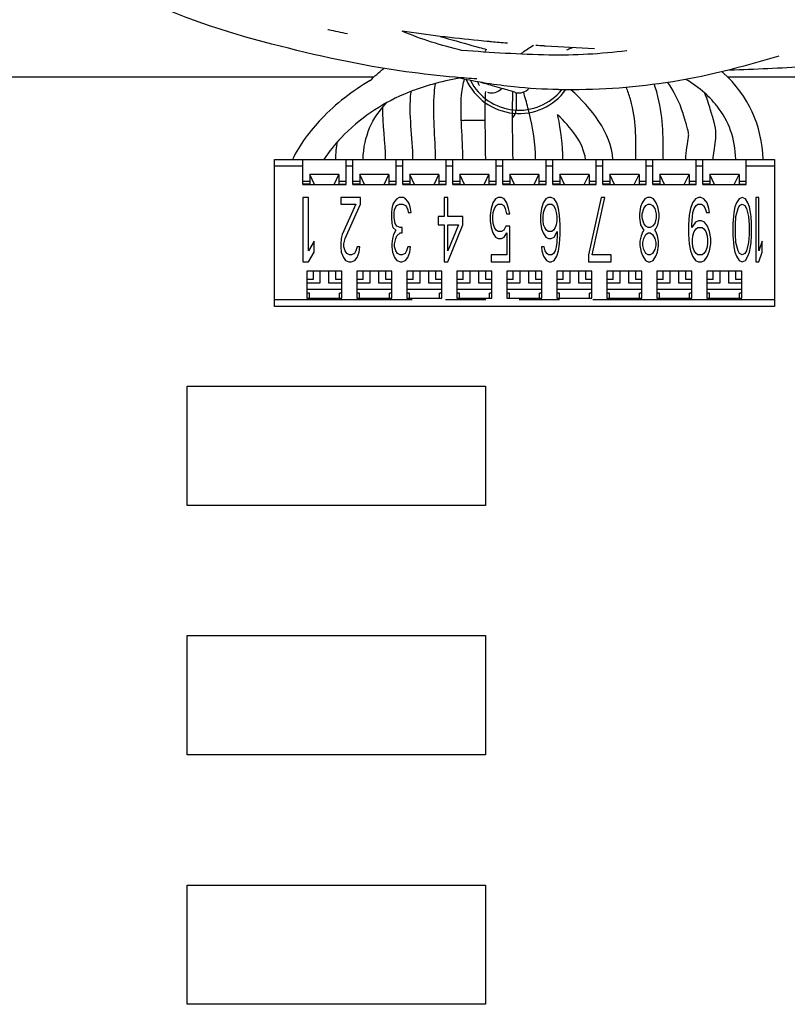
# Model space of a CAD drawing. Units: inches. Extents: x 6 to 142, y -46 to 31.
# Drawn here: x 123 to 125, y -4 to -1 of the extents above; entities that cross this region are included whole.
import ezdxf

# ---------------------------------------------------------------- set-up
doc = ezdxf.new("R2010")
doc.units = ezdxf.units.IN
doc.header["$LTSCALE"] = 1.21
doc.header["$MEASUREMENT"] = 0
doc.linetypes.add('PHANTOM', pattern=[0.8, 0.45, -0.05, 0.1, -0.05, 0.1, -0.05])
doc.layers.add('DRAWING', color=7, linetype='CONTINUOUS')

msp = doc.modelspace()

# ---------------------------------------------------------------- linework, layer by layer
at = {"layer": 'DRAWING', "linetype": 'Continuous'}
for p, q in [((124.1559, -1.4269), (122.083, -1.4269)), ((125.6885, -1.4269), (125.2181, -1.4269)), ((124.583, -1.4729), (124.583, -1.5252)), ((124.4906, -1.5564), (124.4267, -1.5564)), ((123.858, -2.1139), (123.858, -1.6739)), ((123.858, -1.6739), (125.358, -1.6739)), ((123.943, -1.7489), (123.943, -1.6739)), ((124.073, -1.7489), (124.073, -1.6739)), ((124.093, -1.7489), (124.093, -1.6739)), ((124.223, -1.7489), (124.223, -1.6739)), ((124.243, -1.7489), (124.243, -1.6739)), ((124.373, -1.7489), (124.373, -1.6739)), ((124.393, -1.7489), (124.393, -1.6739)), ((124.523, -1.7489), (124.523, -1.6739)), ((124.543, -1.7489), (124.543, -1.6739)), ((124.673, -1.7489), (124.673, -1.6739)), ((124.693, -1.7489), (124.693, -1.6739)), ((124.823, -1.7489), (124.823, -1.6739)), ((124.843, -1.7489), (124.843, -1.6739)), ((124.973, -1.7489), (124.973, -1.6739)), ((124.993, -1.7489), (124.993, -1.6739)), ((125.123, -1.7489), (125.123, -1.6739)), ((125.143, -1.7489), (125.143, -1.6739)), ((125.273, -1.7489), (125.273, -1.6739)), ((125.358, -1.6739), (125.358, -2.1139)), ((123.943, -1.7389), (123.9641, -1.7389)), ((123.9785, -1.7489), (123.9641, -1.7184)), ((123.9641, -1.7184), (123.9641, -1.7479)), ((124.0519, -1.7184), (123.9641, -1.7184)), ((124.0375, -1.7489), (124.0519, -1.7184)), ((124.0519, -1.7184), (124.0519, -1.7479)), ((124.0519, -1.7389), (124.073, -1.7389)), ((124.093, -1.7389), (124.1141, -1.7389)), ((124.1141, -1.7184), (124.1141, -1.7479)), ((124.2019, -1.7184), (124.1141, -1.7184)), ((124.1285, -1.7489), (124.1141, -1.7184)), ((124.1875, -1.7489), (124.2019, -1.7184)), ((124.2019, -1.7184), (124.2019, -1.7479)), ((124.2019, -1.7389), (124.223, -1.7389)), ((124.243, -1.7389), (124.2641, -1.7389)), ((124.2641, -1.7184), (124.2641, -1.7479)), ((124.3519, -1.7184), (124.2641, -1.7184)), ((124.2785, -1.7489), (124.2641, -1.7184)), ((124.3375, -1.7489), (124.3519, -1.7184)), ((124.3519, -1.7184), (124.3519, -1.7479)), ((124.3519, -1.7389), (124.373, -1.7389)), ((124.393, -1.7389), (124.4141, -1.7389)), ((124.5019, -1.7184), (124.4141, -1.7184)), ((124.4285, -1.7489), (124.4141, -1.7184)), ((124.4141, -1.7184), (124.4141, -1.7479)), ((124.4875, -1.7489), (124.5019, -1.7184)), ((124.5019, -1.7184), (124.5019, -1.7479)), ((124.5019, -1.7389), (124.523, -1.7389)), ((124.543, -1.7389), (124.5641, -1.7389)), ((124.6519, -1.7184), (124.5641, -1.7184)), ((124.5785, -1.7489), (124.5641, -1.7184)), ((124.5641, -1.7184), (124.5641, -1.7479)), ((124.6375, -1.7489), (124.6519, -1.7184)), ((124.6519, -1.7184), (124.6519, -1.7479)), ((124.6519, -1.7389), (124.673, -1.7389)), ((124.693, -1.7389), (124.7141, -1.7389)), ((124.8019, -1.7184), (124.7141, -1.7184)), ((124.7285, -1.7489), (124.7141, -1.7184)), ((124.7141, -1.7184), (124.7141, -1.7479)), ((124.7875, -1.7489), (124.8019, -1.7184)), ((124.8019, -1.7184), (124.8019, -1.7479)), ((124.8019, -1.7389), (124.823, -1.7389)), ((124.843, -1.7389), (124.8641, -1.7389)), ((124.9519, -1.7184), (124.8641, -1.7184)), ((124.8641, -1.7184), (124.8641, -1.7479)), ((124.8785, -1.7489), (124.8641, -1.7184)), ((124.9375, -1.7489), (124.9519, -1.7184)), ((124.9519, -1.7184), (124.9519, -1.7479)), ((124.9519, -1.7389), (124.973, -1.7389)), ((124.993, -1.7389), (125.0141, -1.7389)), ((125.1019, -1.7184), (125.0141, -1.7184)), ((125.0141, -1.7184), (125.0141, -1.7479)), ((125.0285, -1.7489), (125.0141, -1.7184)), ((125.0875, -1.7489), (125.1019, -1.7184)), ((125.1019, -1.7184), (125.1019, -1.7479)), ((125.1019, -1.7389), (125.123, -1.7389)), ((125.143, -1.7389), (125.1641, -1.7389)), ((125.2519, -1.7184), (125.1641, -1.7184)), ((125.1641, -1.7184), (125.1641, -1.7479)), ((125.1785, -1.7489), (125.1641, -1.7184)), ((125.2375, -1.7489), (125.2519, -1.7184)), ((125.2519, -1.7184), (125.2519, -1.7479)), ((125.2519, -1.7389), (125.273, -1.7389)), ((123.9641, -1.7479), (123.943, -1.7479)), ((123.943, -1.7489), (124.073, -1.7489)), ((124.0519, -1.7479), (124.073, -1.7479)), ((124.1141, -1.7479), (124.093, -1.7479)), ((124.093, -1.7489), (124.223, -1.7489)), ((124.2019, -1.7479), (124.223, -1.7479)), ((124.2641, -1.7479), (124.243, -1.7479)), ((124.243, -1.7489), (124.373, -1.7489)), ((124.3519, -1.7479), (124.373, -1.7479)), ((124.4141, -1.7479), (124.393, -1.7479)), ((124.393, -1.7489), (124.523, -1.7489)), ((124.5019, -1.7479), (124.523, -1.7479)), ((124.5641, -1.7479), (124.543, -1.7479)), ((124.543, -1.7489), (124.673, -1.7489)), ((124.6519, -1.7479), (124.673, -1.7479)), ((124.7141, -1.7479), (124.693, -1.7479)), ((124.693, -1.7489), (124.823, -1.7489)), ((124.8019, -1.7479), (124.823, -1.7479)), ((124.8641, -1.7479), (124.843, -1.7479)), ((124.843, -1.7489), (124.973, -1.7489)), ((124.9519, -1.7479), (124.973, -1.7479)), ((125.0141, -1.7479), (124.993, -1.7479)), ((124.993, -1.7489), (125.123, -1.7489)), ((125.1019, -1.7479), (125.123, -1.7479)), ((125.1641, -1.7479), (125.143, -1.7479)), ((125.143, -1.7489), (125.273, -1.7489)), ((125.2519, -1.7479), (125.273, -1.7479)), ((123.9436, -1.7873), (123.9436, -1.9802)), ((123.9603, -1.7873), (123.9436, -1.7873)), ((123.9603, -1.9474), (123.9603, -1.7873)), ((124.057, -1.7873), (124.057, -1.8078)), ((124.116, -1.7873), (124.057, -1.7873)), ((124.116, -1.8078), (124.116, -1.7873)), ((124.2189, -1.7996), (124.2139, -1.8078)), ((124.2254, -1.7914), (124.2189, -1.7996)), ((124.232, -1.7873), (124.2254, -1.7914)), ((124.2451, -1.7873), (124.232, -1.7873)), ((124.2516, -1.7914), (124.2451, -1.7873)), ((124.2582, -1.7996), (124.2516, -1.7914)), ((124.2631, -1.8078), (124.2582, -1.7996)), ((124.3679, -1.7873), (124.3679, -1.8448)), ((124.3789, -1.7873), (124.3679, -1.7873)), ((124.3789, -1.8448), (124.3789, -1.7873)), ((124.5214, -1.7914), (124.5132, -1.8037)), ((124.5296, -1.7873), (124.5214, -1.7914)), ((124.5394, -1.7873), (124.5296, -1.7873)), ((124.5476, -1.7914), (124.5394, -1.7873)), ((124.5558, -1.8037), (124.5476, -1.7914)), ((124.6724, -1.7914), (124.6642, -1.8037)), ((124.6806, -1.7873), (124.6724, -1.7914)), ((124.6888, -1.7873), (124.6806, -1.7873)), ((124.697, -1.7914), (124.6888, -1.7873)), ((124.7052, -1.8037), (124.697, -1.7914)), ((124.8379, -1.7873), (124.8003, -1.9597)), ((124.8116, -1.9597), (124.8492, -1.7873)), ((124.8492, -1.7873), (124.8379, -1.7873)), ((124.9694, -1.7914), (124.9612, -1.8037)), ((124.9776, -1.7873), (124.9694, -1.7914)), ((124.9874, -1.7873), (124.9776, -1.7873)), ((124.9956, -1.7914), (124.9874, -1.7873)), ((125.0038, -1.8037), (124.9956, -1.7914)), ((125.1211, -1.7914), (125.1119, -1.8037)), ((125.1302, -1.7873), (125.1211, -1.7914)), ((125.1376, -1.7873), (125.1302, -1.7873)), ((125.1468, -1.7914), (125.1376, -1.7873)), ((125.156, -1.8037), (125.1468, -1.7914)), ((125.2522, -1.7914), (125.2444, -1.8037)), ((125.2616, -1.7873), (125.2522, -1.7914)), ((125.2709, -1.7914), (125.2616, -1.7873)), ((125.2788, -1.8037), (125.2709, -1.7914)), ((125.3116, -1.7873), (125.3022, -1.7873)), ((125.3022, -1.7873), (125.3022, -1.9802)), ((125.3116, -1.9474), (125.3116, -1.7873)), ((124.057, -1.8078), (124.1029, -1.8078)), ((124.1029, -1.8078), (124.0619, -1.8981)), ((124.0701, -1.9104), (124.116, -1.8078)), ((124.2107, -1.8201), (124.209, -1.8324)), ((124.2139, -1.8078), (124.2107, -1.8201)), ((124.2172, -1.8324), (124.2189, -1.8242)), ((124.2189, -1.8242), (124.2221, -1.816)), ((124.2221, -1.816), (124.2254, -1.8119)), ((124.2254, -1.8119), (124.2336, -1.8078)), ((124.2336, -1.8078), (124.2434, -1.8078)), ((124.2434, -1.8078), (124.2516, -1.8119)), ((124.2516, -1.8119), (124.2549, -1.816)), ((124.2549, -1.816), (124.2582, -1.8242)), ((124.2582, -1.8242), (124.2598, -1.8324)), ((124.2664, -1.8201), (124.2631, -1.8078)), ((124.268, -1.8324), (124.2664, -1.8201)), ((124.5083, -1.8201), (124.505, -1.8407)), ((124.5132, -1.8037), (124.5083, -1.8201)), ((124.5149, -1.8324), (124.5181, -1.8201)), ((124.5181, -1.8201), (124.523, -1.8119)), ((124.523, -1.8119), (124.5296, -1.8078)), ((124.5296, -1.8078), (124.5394, -1.8078)), ((124.5394, -1.8078), (124.546, -1.8119)), ((124.546, -1.8119), (124.5509, -1.8201)), ((124.5509, -1.8201), (124.5542, -1.8365)), ((124.5607, -1.8201), (124.5558, -1.8037)), ((124.564, -1.8365), (124.5607, -1.8201)), ((124.6593, -1.8201), (124.656, -1.8407)), ((124.6642, -1.8037), (124.6593, -1.8201)), ((124.6659, -1.8324), (124.6691, -1.8201)), ((124.6691, -1.8201), (124.674, -1.8119)), ((124.674, -1.8119), (124.679, -1.8078)), ((124.679, -1.8078), (124.6904, -1.8078)), ((124.6904, -1.8078), (124.6953, -1.8119)), ((124.6953, -1.8119), (124.7003, -1.8201)), ((124.7003, -1.8201), (124.7035, -1.8324)), ((124.7101, -1.8201), (124.7052, -1.8037)), ((124.7134, -1.8407), (124.7101, -1.8201)), ((124.9563, -1.816), (124.953, -1.8365)), ((124.9612, -1.8037), (124.9563, -1.816)), ((124.9612, -1.8365), (124.9661, -1.8201)), ((124.9661, -1.8201), (124.9727, -1.8119)), ((124.9727, -1.8119), (124.9792, -1.8078)), ((124.9792, -1.8078), (124.9858, -1.8078)), ((124.9858, -1.8078), (124.9923, -1.8119)), ((124.9923, -1.8119), (124.9989, -1.8201)), ((124.9989, -1.8201), (125.0038, -1.8365)), ((125.0087, -1.816), (125.0038, -1.8037)), ((125.012, -1.8365), (125.0087, -1.816)), ((125.1064, -1.8201), (125.1027, -1.8407)), ((125.1119, -1.8037), (125.1064, -1.8201)), ((125.1137, -1.8324), (125.1174, -1.8201)), ((125.1174, -1.8201), (125.1229, -1.8119)), ((125.1229, -1.8119), (125.1284, -1.8078)), ((125.1284, -1.8078), (125.1394, -1.8078)), ((125.1394, -1.8078), (125.1449, -1.8119)), ((125.1449, -1.8119), (125.1505, -1.8201)), ((125.1505, -1.8201), (125.1541, -1.8324)), ((125.1615, -1.8201), (125.156, -1.8037)), ((125.1633, -1.8324), (125.1615, -1.8201)), ((125.2397, -1.816), (125.2365, -1.8324)), ((125.2444, -1.8037), (125.2397, -1.816)), ((125.2428, -1.8448), (125.249, -1.8201)), ((125.249, -1.8201), (125.2537, -1.8119)), ((125.2537, -1.8119), (125.2616, -1.8078)), ((125.2616, -1.8078), (125.2694, -1.8119)), ((125.2694, -1.8119), (125.2741, -1.8201)), ((125.2741, -1.8201), (125.2803, -1.8448)), ((125.2835, -1.816), (125.2788, -1.8037)), ((125.2866, -1.8324), (125.2835, -1.816)), ((124.209, -1.8324), (124.209, -1.8489)), ((124.209, -1.8489), (124.2107, -1.8653)), ((124.2172, -1.8489), (124.2172, -1.8324)), ((124.2205, -1.8653), (124.2172, -1.8489)), ((124.2598, -1.8324), (124.268, -1.8324)), ((124.3495, -1.8448), (124.3495, -1.8694)), ((124.3679, -1.8448), (124.3495, -1.8448)), ((124.423, -1.8448), (124.3789, -1.8448)), ((124.423, -1.8694), (124.423, -1.8448)), ((124.505, -1.8407), (124.505, -1.8571)), ((124.505, -1.8571), (124.5083, -1.8776)), ((124.5132, -1.8448), (124.5149, -1.8324)), ((124.5132, -1.853), (124.5132, -1.8448)), ((124.5149, -1.8653), (124.5132, -1.853)), ((124.5542, -1.8365), (124.564, -1.8365)), ((124.656, -1.8407), (124.656, -1.8612)), ((124.6642, -1.8448), (124.6659, -1.8324)), ((124.6642, -1.8571), (124.6642, -1.8448)), ((124.6659, -1.8694), (124.6642, -1.8571)), ((124.7035, -1.8324), (124.7052, -1.8448)), ((124.7052, -1.8571), (124.7035, -1.8694)), ((124.7052, -1.8448), (124.7052, -1.8571)), ((124.715, -1.8694), (124.7134, -1.8407)), ((124.953, -1.8365), (124.953, -1.8489)), ((124.953, -1.8489), (124.9563, -1.8694)), ((124.9612, -1.8489), (124.9612, -1.8365)), ((124.9661, -1.8653), (124.9612, -1.8489)), ((125.0038, -1.8489), (124.9989, -1.8653)), ((125.0038, -1.8365), (125.0038, -1.8489)), ((125.0087, -1.8694), (125.012, -1.8489)), ((125.012, -1.8489), (125.012, -1.8365)), ((125.1027, -1.8407), (125.1008, -1.8694)), ((125.11, -1.8694), (125.1119, -1.8448)), ((125.1119, -1.8448), (125.1137, -1.8324)), ((125.1302, -1.8571), (125.1211, -1.8612)), ((125.1394, -1.8571), (125.1302, -1.8571)), ((125.1486, -1.8612), (125.1394, -1.8571)), ((125.1541, -1.8324), (125.1633, -1.8324)), ((125.235, -1.8448), (125.2334, -1.8653)), ((125.2365, -1.8324), (125.235, -1.8448)), ((125.2412, -1.8694), (125.2428, -1.8448)), ((125.2803, -1.8448), (125.2819, -1.8694)), ((125.2881, -1.8448), (125.2866, -1.8324)), ((125.2897, -1.8653), (125.2881, -1.8448)), ((124.2107, -1.8653), (124.2139, -1.8776)), ((124.2139, -1.8776), (124.2221, -1.8858)), ((124.2221, -1.8858), (124.2156, -1.8981)), ((124.2254, -1.8735), (124.2205, -1.8653)), ((124.2352, -1.8776), (124.2254, -1.8735)), ((124.2418, -1.8776), (124.2352, -1.8776)), ((124.2418, -1.894), (124.2418, -1.8776)), ((124.3495, -1.8694), (124.3679, -1.8694)), ((124.3679, -1.8694), (124.3679, -1.9802)), ((124.3789, -1.9474), (124.3789, -1.8694)), ((124.3789, -1.8694), (124.4101, -1.8694)), ((124.3789, -1.9802), (124.423, -1.8694)), ((124.4101, -1.8694), (124.3789, -1.9474)), ((124.5083, -1.8776), (124.5132, -1.894)), ((124.5181, -1.8776), (124.5149, -1.8653)), ((124.523, -1.8858), (124.5181, -1.8776)), ((124.5296, -1.8899), (124.523, -1.8858)), ((124.546, -1.8858), (124.5394, -1.8899)), ((124.5525, -1.8735), (124.546, -1.8858)), ((124.564, -1.8735), (124.5525, -1.8735)), ((124.564, -1.9802), (124.564, -1.8735)), ((124.656, -1.8612), (124.6593, -1.8817)), ((124.6593, -1.8817), (124.6642, -1.894)), ((124.6691, -1.8776), (124.6659, -1.8694)), ((124.674, -1.8858), (124.6691, -1.8776)), ((124.679, -1.8899), (124.674, -1.8858)), ((124.6953, -1.8858), (124.6904, -1.8899)), ((124.7003, -1.8776), (124.6953, -1.8858)), ((124.7035, -1.8694), (124.7003, -1.8776)), ((124.715, -1.8981), (124.715, -1.8694)), ((124.9563, -1.8694), (124.9629, -1.8817)), ((124.9629, -1.8817), (124.9661, -1.8858)), ((124.9661, -1.8858), (124.9629, -1.8899)), ((124.9727, -1.8735), (124.9661, -1.8653)), ((124.9792, -1.8776), (124.9727, -1.8735)), ((124.9858, -1.8776), (124.9792, -1.8776)), ((124.9923, -1.8735), (124.9858, -1.8776)), ((124.9989, -1.8653), (124.9923, -1.8735)), ((124.9989, -1.8858), (125.0022, -1.8817)), ((125.0022, -1.8899), (124.9989, -1.8858)), ((125.0022, -1.8817), (125.0087, -1.8694)), ((125.1008, -1.8694), (125.1008, -1.8981)), ((125.1211, -1.8612), (125.11, -1.8776)), ((125.11, -1.8776), (125.11, -1.8694)), ((125.1174, -1.8899), (125.1229, -1.8817)), ((125.1229, -1.8817), (125.1284, -1.8776)), ((125.1284, -1.8776), (125.1413, -1.8776)), ((125.1413, -1.8776), (125.1468, -1.8817)), ((125.1468, -1.8817), (125.1523, -1.8899)), ((125.1578, -1.8735), (125.1486, -1.8612)), ((125.1633, -1.8899), (125.1578, -1.8735)), ((125.2334, -1.8653), (125.2334, -1.9022)), ((125.2412, -1.8981), (125.2412, -1.8694)), ((125.2819, -1.8694), (125.2819, -1.8981)), ((125.2897, -1.9022), (125.2897, -1.8653)), ((123.977, -1.9187), (123.9603, -1.9474)), ((123.977, -1.9515), (123.977, -1.9187)), ((124.0587, -1.9104), (124.057, -1.9269)), ((124.0619, -1.8981), (124.0587, -1.9104)), ((124.0669, -1.9269), (124.0701, -1.9104)), ((124.2123, -1.9104), (124.2107, -1.9269)), ((124.2156, -1.8981), (124.2123, -1.9104)), ((124.2189, -1.9269), (124.2221, -1.9104)), ((124.2221, -1.9104), (124.2254, -1.9022)), ((124.2254, -1.9022), (124.2352, -1.894)), ((124.2352, -1.894), (124.2418, -1.894)), ((124.5132, -1.894), (124.5214, -1.9063)), ((124.5214, -1.9063), (124.5296, -1.9104)), ((124.5394, -1.8899), (124.5296, -1.8899)), ((124.5296, -1.9104), (124.5394, -1.9104)), ((124.5394, -1.9104), (124.5476, -1.9063)), ((124.5476, -1.9063), (124.5558, -1.894)), ((124.5558, -1.894), (124.5558, -1.9597)), ((124.6642, -1.894), (124.6724, -1.9063)), ((124.6724, -1.9063), (124.6806, -1.9104)), ((124.6904, -1.8899), (124.679, -1.8899)), ((124.6806, -1.9104), (124.6888, -1.9104)), ((124.6888, -1.9104), (124.697, -1.9063)), ((124.697, -1.9063), (124.7068, -1.8899)), ((124.7068, -1.8981), (124.7052, -1.9228)), ((124.7068, -1.8899), (124.7068, -1.8981)), ((124.7134, -1.9269), (124.715, -1.8981)), ((124.9579, -1.9022), (124.9547, -1.9187)), ((124.9547, -1.9187), (124.9547, -1.931)), ((124.9629, -1.8899), (124.9579, -1.9022)), ((124.9629, -1.9228), (124.9661, -1.9104)), ((124.9661, -1.9104), (124.9727, -1.8981)), ((124.9727, -1.8981), (124.9792, -1.894)), ((124.9792, -1.894), (124.9858, -1.894)), ((124.9858, -1.894), (124.9923, -1.8981)), ((124.9923, -1.8981), (124.9989, -1.9104)), ((124.9989, -1.9104), (125.0022, -1.9228)), ((125.0071, -1.9022), (125.0022, -1.8899)), ((125.0104, -1.9187), (125.0071, -1.9022)), ((125.0104, -1.931), (125.0104, -1.9187)), ((125.1008, -1.8981), (125.1027, -1.9269)), ((125.1119, -1.9146), (125.1137, -1.9022)), ((125.1119, -1.9228), (125.1119, -1.9146)), ((125.1137, -1.9022), (125.1174, -1.8899)), ((125.1523, -1.8899), (125.156, -1.9022)), ((125.156, -1.9022), (125.1578, -1.9146)), ((125.1578, -1.9146), (125.1578, -1.9228)), ((125.167, -1.9104), (125.1633, -1.8899)), ((125.167, -1.9269), (125.167, -1.9104)), ((125.2334, -1.9022), (125.235, -1.9228)), ((125.2428, -1.9228), (125.2412, -1.8981)), ((125.2819, -1.8981), (125.2803, -1.9228)), ((125.2881, -1.9228), (125.2897, -1.9022)), ((125.321, -1.9187), (125.3116, -1.9474)), ((125.321, -1.9515), (125.321, -1.9187)), ((124.057, -1.9269), (124.057, -1.9351)), ((124.057, -1.9351), (124.0587, -1.9515)), ((124.0669, -1.9351), (124.0669, -1.9269)), ((124.0701, -1.9474), (124.0669, -1.9351)), ((124.075, -1.9556), (124.0701, -1.9474)), ((124.1029, -1.9474), (124.098, -1.9556)), ((124.1062, -1.9351), (124.1029, -1.9474)), ((124.1144, -1.9351), (124.1062, -1.9351)), ((124.1127, -1.9515), (124.1144, -1.9351)), ((124.2107, -1.9269), (124.2107, -1.9351)), ((124.2107, -1.9351), (124.2123, -1.9515)), ((124.2189, -1.9351), (124.2189, -1.9269)), ((124.2221, -1.9474), (124.2189, -1.9351)), ((124.227, -1.9556), (124.2221, -1.9474)), ((124.2549, -1.9474), (124.25, -1.9556)), ((124.2582, -1.9351), (124.2549, -1.9474)), ((124.2664, -1.9351), (124.2582, -1.9351)), ((124.2647, -1.9515), (124.2664, -1.9351)), ((124.6675, -1.9351), (124.6593, -1.9351)), ((124.6593, -1.9351), (124.6609, -1.9474)), ((124.6609, -1.9474), (124.6659, -1.9638)), ((124.6708, -1.9474), (124.6675, -1.9351)), ((124.6757, -1.9556), (124.6708, -1.9474)), ((124.7003, -1.9474), (124.6953, -1.9556)), ((124.7035, -1.9351), (124.7003, -1.9474)), ((124.7052, -1.9228), (124.7035, -1.9351)), ((124.7052, -1.9638), (124.7101, -1.9474)), ((124.7101, -1.9474), (124.7134, -1.9269)), ((124.9547, -1.931), (124.9579, -1.9515)), ((124.9629, -1.931), (124.9629, -1.9228)), ((124.9661, -1.9433), (124.9629, -1.931)), ((124.9727, -1.9556), (124.9661, -1.9433)), ((124.9989, -1.9433), (124.9923, -1.9556)), ((125.0022, -1.931), (124.9989, -1.9433)), ((125.0022, -1.9228), (125.0022, -1.931)), ((125.0071, -1.9515), (125.0104, -1.931)), ((125.1027, -1.9269), (125.1064, -1.9474)), ((125.1064, -1.9474), (125.1119, -1.9638)), ((125.1137, -1.9351), (125.1119, -1.9228)), ((125.1174, -1.9474), (125.1137, -1.9351)), ((125.1229, -1.9556), (125.1174, -1.9474)), ((125.1523, -1.9474), (125.1468, -1.9556)), ((125.156, -1.9351), (125.1523, -1.9474)), ((125.1578, -1.9228), (125.156, -1.9351)), ((125.1578, -1.9638), (125.1633, -1.9474)), ((125.1633, -1.9474), (125.167, -1.9269)), ((125.235, -1.9228), (125.2365, -1.9351)), ((125.2365, -1.9351), (125.2397, -1.9515)), ((125.249, -1.9474), (125.2428, -1.9228)), ((125.2537, -1.9556), (125.249, -1.9474)), ((125.2741, -1.9474), (125.2694, -1.9556)), ((125.2803, -1.9228), (125.2741, -1.9474)), ((125.2835, -1.9515), (125.2866, -1.9351)), ((125.2866, -1.9351), (125.2881, -1.9228)), ((123.9603, -1.9802), (123.977, -1.9515)), ((124.0587, -1.9515), (124.0652, -1.9679)), ((124.0652, -1.9679), (124.0718, -1.9761)), ((124.0718, -1.9761), (124.0816, -1.9802)), ((124.0832, -1.9597), (124.075, -1.9556)), ((124.0898, -1.9597), (124.0832, -1.9597)), ((124.0882, -1.9802), (124.0996, -1.9761)), ((124.098, -1.9556), (124.0898, -1.9597)), ((124.0996, -1.9761), (124.1062, -1.9679)), ((124.1062, -1.9679), (124.1127, -1.9515)), ((124.2123, -1.9515), (124.2189, -1.9679)), ((124.2189, -1.9679), (124.2254, -1.9761)), ((124.2254, -1.9761), (124.2369, -1.9802)), ((124.2352, -1.9597), (124.227, -1.9556)), ((124.2418, -1.9597), (124.2352, -1.9597)), ((124.2402, -1.9802), (124.2516, -1.9761)), ((124.25, -1.9556), (124.2418, -1.9597)), ((124.2516, -1.9761), (124.2582, -1.9679)), ((124.2582, -1.9679), (124.2647, -1.9515)), ((124.5558, -1.9597), (124.5083, -1.9597)), ((124.5083, -1.9597), (124.5083, -1.9802)), ((124.6659, -1.9638), (124.674, -1.9761)), ((124.674, -1.9761), (124.6822, -1.9802)), ((124.6806, -1.9597), (124.6757, -1.9556)), ((124.6904, -1.9597), (124.6806, -1.9597)), ((124.6888, -1.9802), (124.697, -1.9761)), ((124.6953, -1.9556), (124.6904, -1.9597)), ((124.697, -1.9761), (124.7052, -1.9638)), ((124.8003, -1.9597), (124.8003, -1.9802)), ((124.868, -1.9597), (124.8116, -1.9597)), ((124.868, -1.9802), (124.868, -1.9597)), ((124.9579, -1.9515), (124.9629, -1.9638)), ((124.9629, -1.9638), (124.971, -1.9761)), ((124.971, -1.9761), (124.9792, -1.9802)), ((124.9792, -1.9597), (124.9727, -1.9556)), ((124.9858, -1.9597), (124.9792, -1.9597)), ((124.9923, -1.9556), (124.9858, -1.9597)), ((124.9858, -1.9802), (124.994, -1.9761)), ((124.994, -1.9761), (125.0022, -1.9638)), ((125.0022, -1.9638), (125.0071, -1.9515)), ((125.1119, -1.9638), (125.1211, -1.9761)), ((125.1211, -1.9761), (125.1302, -1.9802)), ((125.1284, -1.9597), (125.1229, -1.9556)), ((125.1413, -1.9597), (125.1284, -1.9597)), ((125.1394, -1.9802), (125.1486, -1.9761)), ((125.1468, -1.9556), (125.1413, -1.9597)), ((125.1486, -1.9761), (125.1578, -1.9638)), ((125.2397, -1.9515), (125.2444, -1.9638)), ((125.2444, -1.9638), (125.2522, -1.9761)), ((125.2522, -1.9761), (125.2616, -1.9802)), ((125.2616, -1.9597), (125.2537, -1.9556)), ((125.2694, -1.9556), (125.2616, -1.9597)), ((125.2616, -1.9802), (125.2709, -1.9761)), ((125.2709, -1.9761), (125.2788, -1.9638)), ((125.2788, -1.9638), (125.2835, -1.9515)), ((125.3116, -1.9802), (125.321, -1.9515)), ((123.9436, -1.9802), (123.9603, -1.9802)), ((124.0816, -1.9802), (124.0882, -1.9802)), ((124.2369, -1.9802), (124.2402, -1.9802)), ((124.3679, -1.9802), (124.3789, -1.9802)), ((124.5083, -1.9802), (124.564, -1.9802)), ((124.6822, -1.9802), (124.6888, -1.9802)), ((124.8003, -1.9802), (124.868, -1.9802)), ((124.9792, -1.9802), (124.9858, -1.9802)), ((125.1302, -1.9802), (125.1394, -1.9802)), ((125.3022, -1.9802), (125.3116, -1.9802)), ((123.9555, -2.0089), (123.9555, -2.0889)), ((124.0605, -2.0089), (123.9555, -2.0089)), ((123.974, -2.0339), (123.9555, -2.0339)), ((123.9955, -2.0439), (123.9955, -2.0089)), ((124.0205, -2.0089), (124.0205, -2.0439)), ((124.0605, -2.0339), (124.042, -2.0339)), ((124.0605, -2.0889), (124.0605, -2.0089)), ((124.1055, -2.0089), (124.1055, -2.0889)), ((124.2105, -2.0089), (124.1055, -2.0089)), ((124.124, -2.0339), (124.1055, -2.0339)), ((124.1455, -2.0439), (124.1455, -2.0089)), ((124.1705, -2.0089), (124.1705, -2.0439)), ((124.2105, -2.0339), (124.192, -2.0339)), ((124.2105, -2.0889), (124.2105, -2.0089)), ((124.2555, -2.0089), (124.2555, -2.0889)), ((124.3605, -2.0089), (124.2555, -2.0089)), ((124.274, -2.0339), (124.2555, -2.0339)), ((124.2955, -2.0439), (124.2955, -2.0089)), ((124.3205, -2.0089), (124.3205, -2.0439)), ((124.3605, -2.0339), (124.342, -2.0339)), ((124.3605, -2.0889), (124.3605, -2.0089)), ((124.5105, -2.0089), (124.4055, -2.0089)), ((124.4055, -2.0089), (124.4055, -2.0889)), ((124.424, -2.0339), (124.4055, -2.0339)), ((124.4455, -2.0439), (124.4455, -2.0089)), ((124.4705, -2.0089), (124.4705, -2.0439)), ((124.5105, -2.0339), (124.492, -2.0339)), ((124.5105, -2.0889), (124.5105, -2.0089)), ((124.6605, -2.0089), (124.5555, -2.0089)), ((124.5555, -2.0089), (124.5555, -2.0889)), ((124.574, -2.0339), (124.5555, -2.0339)), ((124.5955, -2.0439), (124.5955, -2.0089)), ((124.6205, -2.0089), (124.6205, -2.0439)), ((124.6605, -2.0339), (124.642, -2.0339)), ((124.6605, -2.0889), (124.6605, -2.0089)), ((124.8105, -2.0089), (124.7055, -2.0089)), ((124.7055, -2.0089), (124.7055, -2.0889)), ((124.724, -2.0339), (124.7055, -2.0339)), ((124.7455, -2.0439), (124.7455, -2.0089)), ((124.7705, -2.0089), (124.7705, -2.0439)), ((124.8105, -2.0339), (124.792, -2.0339)), ((124.8105, -2.0889), (124.8105, -2.0089)), ((124.9605, -2.0089), (124.8555, -2.0089)), ((124.8555, -2.0089), (124.8555, -2.0889)), ((124.874, -2.0339), (124.8555, -2.0339)), ((124.8955, -2.0439), (124.8955, -2.0089)), ((124.9205, -2.0089), (124.9205, -2.0439)), ((124.9605, -2.0339), (124.942, -2.0339)), ((124.9605, -2.0889), (124.9605, -2.0089)), ((125.1105, -2.0089), (125.0055, -2.0089)), ((125.0055, -2.0089), (125.0055, -2.0889)), ((125.024, -2.0339), (125.0055, -2.0339)), ((125.0455, -2.0439), (125.0455, -2.0089)), ((125.0705, -2.0089), (125.0705, -2.0439)), ((125.1105, -2.0339), (125.092, -2.0339)), ((125.1105, -2.0889), (125.1105, -2.0089)), ((125.2605, -2.0089), (125.1555, -2.0089)), ((125.1555, -2.0089), (125.1555, -2.0889)), ((125.174, -2.0339), (125.1555, -2.0339)), ((125.1955, -2.0439), (125.1955, -2.0089)), ((125.2205, -2.0089), (125.2205, -2.0439)), ((125.2605, -2.0339), (125.242, -2.0339)), ((125.2605, -2.0889), (125.2605, -2.0089)), ((123.9555, -2.0439), (123.9955, -2.0439)), ((124.0605, -2.0634), (123.9555, -2.0634)), ((124.0205, -2.0439), (124.0605, -2.0439)), ((124.1055, -2.0439), (124.1455, -2.0439)), ((124.2105, -2.0634), (124.1055, -2.0634)), ((124.1705, -2.0439), (124.2105, -2.0439)), ((124.2555, -2.0439), (124.2955, -2.0439)), ((124.3605, -2.0634), (124.2555, -2.0634)), ((124.3205, -2.0439), (124.3605, -2.0439)), ((124.4055, -2.0439), (124.4455, -2.0439)), ((124.5105, -2.0634), (124.4055, -2.0634)), ((124.4705, -2.0439), (124.5105, -2.0439)), ((124.5555, -2.0439), (124.5955, -2.0439)), ((124.6605, -2.0634), (124.5555, -2.0634)), ((124.6205, -2.0439), (124.6605, -2.0439)), ((124.7055, -2.0439), (124.7455, -2.0439)), ((124.8105, -2.0634), (124.7055, -2.0634)), ((124.7705, -2.0439), (124.8105, -2.0439)), ((124.8555, -2.0439), (124.8955, -2.0439)), ((124.9605, -2.0634), (124.8555, -2.0634)), ((124.9205, -2.0439), (124.9605, -2.0439)), ((125.0055, -2.0439), (125.0455, -2.0439)), ((125.1105, -2.0634), (125.0055, -2.0634)), ((125.0705, -2.0439), (125.1105, -2.0439)), ((125.1555, -2.0439), (125.1955, -2.0439)), ((125.2605, -2.0634), (125.1555, -2.0634)), ((125.2205, -2.0439), (125.2605, -2.0439)), ((123.963, -2.0739), (123.9555, -2.0739)), ((123.9555, -2.0889), (124.0605, -2.0889)), ((123.963, -2.0889), (123.963, -2.0739)), ((124.0605, -2.0739), (124.053, -2.0739)), ((124.053, -2.0889), (124.053, -2.0739)), ((124.113, -2.0739), (124.1055, -2.0739)), ((124.1055, -2.0889), (124.2105, -2.0889)), ((124.113, -2.0889), (124.113, -2.0739)), ((124.2105, -2.0739), (124.203, -2.0739)), ((124.203, -2.0889), (124.203, -2.0739)), ((124.263, -2.0739), (124.2555, -2.0739)), ((124.2555, -2.0889), (124.3605, -2.0889)), ((124.263, -2.0889), (124.263, -2.0739)), ((124.3605, -2.0739), (124.353, -2.0739)), ((124.353, -2.0889), (124.353, -2.0739)), ((124.413, -2.0739), (124.4055, -2.0739)), ((124.4055, -2.0889), (124.5105, -2.0889)), ((124.413, -2.0889), (124.413, -2.0739)), ((124.5105, -2.0739), (124.503, -2.0739)), ((124.503, -2.0889), (124.503, -2.0739)), ((124.563, -2.0739), (124.5555, -2.0739)), ((124.5555, -2.0889), (124.6605, -2.0889)), ((124.563, -2.0889), (124.563, -2.0739)), ((124.6605, -2.0739), (124.653, -2.0739)), ((124.653, -2.0889), (124.653, -2.0739)), ((124.713, -2.0739), (124.7055, -2.0739)), ((124.7055, -2.0889), (124.8105, -2.0889)), ((124.713, -2.0889), (124.713, -2.0739)), ((124.8105, -2.0739), (124.803, -2.0739)), ((124.803, -2.0889), (124.803, -2.0739)), ((124.863, -2.0739), (124.8555, -2.0739)), ((124.8555, -2.0889), (124.9605, -2.0889)), ((124.863, -2.0889), (124.863, -2.0739)), ((124.9605, -2.0739), (124.953, -2.0739)), ((124.953, -2.0889), (124.953, -2.0739)), ((125.013, -2.0739), (125.0055, -2.0739)), ((125.0055, -2.0889), (125.1105, -2.0889)), ((125.013, -2.0889), (125.013, -2.0739)), ((125.1105, -2.0739), (125.103, -2.0739)), ((125.103, -2.0889), (125.103, -2.0739)), ((125.163, -2.0739), (125.1555, -2.0739)), ((125.1555, -2.0889), (125.2605, -2.0889)), ((125.163, -2.0889), (125.163, -2.0739)), ((125.2605, -2.0739), (125.253, -2.0739)), ((125.253, -2.0889), (125.253, -2.0739)), ((125.358, -2.1139), (123.858, -2.1139))]:
    msp.add_line(p, q, dxfattribs=at)
at = {"layer": 'DRAWING', "linetype": 'PHANTOM'}
for p, q in [((123.943, -1.6939), (123.858, -1.6939)), ((124.093, -1.6939), (124.073, -1.6939)), ((124.243, -1.6939), (124.223, -1.6939)), ((124.393, -1.6939), (124.373, -1.6939)), ((124.543, -1.6939), (124.523, -1.6939)), ((124.693, -1.6939), (124.673, -1.6939)), ((124.843, -1.6939), (124.823, -1.6939)), ((124.993, -1.6939), (124.973, -1.6939)), ((125.143, -1.6939), (125.123, -1.6939)), ((125.358, -1.6939), (125.273, -1.6939)), ((125.358, -2.0939), (123.858, -2.0939))]:
    msp.add_line(p, q, dxfattribs=at)
at = {"layer": 'DRAWING'}
for points in [[(123.5965, -2.3532), (124.4912, -2.3532), (124.4912, -2.7109), (123.5965, -2.7109)], [(123.5965, -3.101), (124.4912, -3.101), (124.4912, -3.4586), (123.5965, -3.4586)], [(123.5965, -3.8487), (124.4912, -3.8487), (124.4912, -4.2063), (123.5965, -4.2063)]]:
    msp.add_lwpolyline(points, close=True, dxfattribs=at)
at = {"layer": 'DRAWING', "linetype": 'Continuous'}
for centre, radius, start, end in [((124.592, -1.3619), 0.174, 204.5293, 324), ((124.592, -1.3619), 0.164, 207.1136, 321.2863), ((124.51, -1.4329), 0.041, 252, 317.3349), ((124.592, -1.4329), 0.041, 254.1973, 318.4933), ((124.5517, -1.5252), 0.0312, 313.5207, 0), ((124.4267, -1.5252), 0.0312, 254.5758, 270)]:
    msp.add_arc(centre, radius, start, end, dxfattribs=at)
for points, start_tangent, end_tangent in [([(124.4015, -1.4271, 1.4617), (124.2528, -1.4105, 1.4617), (123.8509, -1.3276, 1.4617), (123.446, -1.1813, 1.4617), (123.134, -0.9258, 1.4617)], (-0.996026, 0.089063), (-0.627533, 0.77859)), ([(124.0209, -1.2851, 1.4617), (124.0181, -1.2845, 1.4617)], (-0.975665, 0.219267), (-0.975478, 0.220095)), ([(124.0779, -1.2974, 1.4617), (124.0209, -1.2851, 1.4617)], (-0.979534, 0.20128), (-0.975665, 0.219267)), ([(124.4703, -1.3172, 1.4617), (124.2413, -1.2892, 1.4617)], (-0.995172, 0.098144), (-0.989116, 0.147139)), ([(124.4208, -1.3466, 1.4617), (124.2413, -1.2892, 1.4617)], (-0.974448, 0.224615), (-0.921311, 0.388827)), ([(124.355, -1.3045, 1.4067), (124.4505, -1.3315, 1.3485)], (0.853908, -0.243074, -0.460169), (0.80414, -0.225351, -0.550069)), ([(124.5034, -1.3204, 1.4617), (124.4703, -1.3172, 1.4617)], (-0.995737, 0.092241), (-0.995172, 0.098144)), ([(124.5092, -1.3209, 1.4617), (124.5034, -1.3204, 1.4617)], (-0.995829, 0.091244), (-0.995737, 0.092241)), ([(124.556, -1.325, 1.4617), (124.5092, -1.3209, 1.4617)], (-0.996508, 0.083495), (-0.995829, 0.091244)), ([(124.5576, -1.3252, 1.4617), (124.556, -1.325, 1.4617)], (-0.99653, 0.083231), (-0.996508, 0.083495)), ([(124.6816, -1.3604, 1.4617), (124.4208, -1.3465, 1.4617)], (-0.999742, 0.022715), (-0.996315, 0.085767)), ([(124.4505, -1.3315, 1.3485), (124.4658, -1.3358, 1.3378)], (0.80414, -0.225351, -0.550069), (0.794651, -0.222204, -0.564939)), ([(124.4658, -1.3358, 1.3378), (124.4728, -1.3377, 1.3328)], (0.794651, -0.222204, -0.564939), (0.789982, -0.220684, -0.572037)), ([(124.4728, -1.3377, 1.3328), (124.4947, -1.3438, 1.3165)], (0.789982, -0.220684, -0.572037), (0.773901, -0.21556, -0.595493)), ([(124.489, -1.3517, 1.2912), (124.4943, -1.3437, 1.3083)], (0.249835, 0.40064, 0.881516), (0.292385, 0.408599, 0.864614)), ([(124.5966, -1.3576, 1.4014), (124.6032, -1.3526, 1.4108), (124.6354, -1.3312, 1.4439)], (0.505909, 0.393078, 0.767819), (0.724811, 0.432106, 0.536594)), ([(124.6661, -1.3333, 1.4617), (124.6424, -1.3317, 1.4617)], (-0.997717, 0.067538), (-0.997498, 0.070702)), ([(124.6715, -1.3337, 1.4617), (124.6661, -1.3333, 1.4617)], (-0.997764, 0.066834), (-0.997717, 0.067538)), ([(124.818, -1.3423, 1.4617), (124.6715, -1.3337, 1.4617)], (-0.998711, 0.050749), (-0.997764, 0.066834)), ([(124.9153, -1.3482, 1.4617), (124.6816, -1.3604, 1.4617)], (-0.993466, -0.11413), (-0.999742, 0.022715)), ([(124.735, -1.345, 1.3481), (124.7476, -1.3397, 1.3659)], (0.534369, 0.232053, 0.812774), (0.586111, 0.238338, 0.774383)), ([(124.7476, -1.3397, 1.3659), (124.7504, -1.3386, 1.3696)], (0.586111, 0.238338, 0.774383), (0.597024, 0.239572, 0.765616)), ([(124.7504, -1.3386, 1.3696), (124.7543, -1.337, 1.3745)], (0.597024, 0.239572, 0.765616), (0.611756, 0.241185, 0.753382)), ([(125.3715, -1.3635, 1.4617), (125.0315, -1.4438, 1.4617)], (-0.958109, -0.286402), (-0.98946, -0.144805)), ([(125.2234, -1.4048, 1.4443), (125.4533, -1.3942, 1.4606), (125.6554, -1.3759, 1.4621)], (0.993499, 0.027515, 0.110468), (0.992903, 0.118821, -0.005093)), ([(124.1454, -1.4373, -0.4249), (124.1863, -1.4005, -0.4135)], (0.658678, 0.671981, 0.338505), (0.782605, 0.621255, 0.039651)), ([(125.2041, -1.4136, -0.4383), (125.2004, -1.4103, -0.4383)], (-0.742576, 0.669762), (-0.750763, 0.660516, 0.008555)), ([(125.3239, -1.6739, -0.5505), (125.2041, -1.4136, -0.4383)], (-0.025076, 0.997513, 0.065873), (-0.742576, 0.669762)), ([(124.1453, -1.4372, -0.4187), (123.999, -1.552, -0.4896), (123.9122, -1.6739, -0.5261)], (-0.789601, -0.453539, -0.413319), (-0.424243, -0.889692, -0.168717)), ([(124.4123, -1.4295, -0.2671), (124.3311, -1.4486, -0.3264)], (-0.778515, -0.151726, -0.609011), (-0.803559, -0.226686, -0.550369)), ([(124.338, -1.4731, -0.5383), (124.3414, -1.4457, -0.5355)], (0.0776, 0.996985), (0.168555, 0.964641, 0.202626)), ([(124.4659, -1.4323, 1.4617), (124.4015, -1.4271, 1.4617)], (-0.997395, 0.072137), (-0.996026, 0.089063)), ([(124.4689, -1.4409, 1.4617), (124.4015, -1.4271, 1.4617)], (-0.984407, 0.175907), (-0.974139, 0.225948)), ([(124.4197, -1.4795, -0.5383), (124.4287, -1.433, -0.5207)], (0.0776, 0.996985), (0.246175, 0.726746, 0.641279)), ([(124.4956, -1.4455, 1.4617), (124.4689, -1.4409, 1.4617)], (-0.987594, 0.15703), (-0.984407, 0.175907)), ([(124.4695, -1.4411, 1.0291), (124.4692, -1.4399, 1.0339)], (-0.060405, 0.235888, 0.969901), (-0.058966, 0.243698, 0.968057)), ([(124.4735, -1.4515, 0.9617), (124.4699, -1.4426, 1.0226), (124.4695, -1.4411, 1.0291)], (-0.043899, 0.038068, 0.99831), (-0.060405, 0.235888, 0.969901)), ([(124.4907, -1.4463, 1.1822), (124.478, -1.4425, 1.1978)], (-0.608573, 0.179743, 0.772872), (-0.635439, 0.188665, 0.748748)), ([(124.5808, -1.4724, 0.9617), (124.5611, -1.4667, 1.0618), (124.5126, -1.4527, 1.1525), (124.4907, -1.4463, 1.1822)], (-0.000879, 0.00025, 1), (-0.608573, 0.179743, 0.772872)), ([(124.5764, -1.456, 1.4617), (124.4956, -1.4455, 1.4617)], (-0.994679, 0.10302), (-0.987594, 0.15703)), ([(125.0315, -1.4438, 1.4617), (124.7121, -1.4644, 1.4617)], (-0.98946, -0.144805), (-0.999778, 0.02106)), ([(125.0839, -1.5356, -0.6983), (125.0383, -1.4427, -0.6673)], (-0.289392, 0.957211), (-0.494495, 0.708021, 0.504164)), ([(125.1491, -1.4745, -0.4383), (125.0926, -1.4335, -0.4321)], (-0.742576, 0.669762), (-0.84955, 0.500092, 0.167849)), ([(124.2644, -1.4709, -0.3702), (124.2456, -1.4786, -0.382)], (-0.80202, -0.314936, -0.507522), (-0.797218, -0.344615, -0.495665)), ([(124.2739, -1.6739, -0.5508), (124.268, -1.4716, -0.5383)], (-0.013839, 0.999814, 0.0134), (0.109783, 0.993956)), ([(124.2834, -1.4637, -0.3581), (124.2644, -1.4709, -0.3702)], (-0.804762, -0.287205, -0.519491), (-0.80202, -0.314936, -0.507522)), ([(124.268, -1.4716, -0.5383), (124.2682, -1.4694, -0.5383)], (0.109783, 0.993956), (0.121663, 0.99229, 0.023627)), ([(124.3311, -1.4486, -0.3264), (124.2834, -1.4637, -0.3581)], (-0.803559, -0.226686, -0.550369), (-0.804762, -0.287205, -0.519491)), ([(124.3419, -1.6739, -0.5507), (124.338, -1.4731, -0.5383)], (-0.014075, 0.999736, 0.018179), (0.0776, 0.996985)), ([(124.4912, -1.4912, -0.5366), (124.4921, -1.4698, -0.5314)], (0.031951, 0.986696, 0.159408), (0.049674, 0.94787, 0.314762)), ([(124.5727, -1.5133, -0.5383), (124.574, -1.4697, -0.5299)], (0.012628, 0.99992), (0.045676, 0.928706, 0.367992)), ([(124.7105, -1.4643, 1.4617), (124.5764, -1.456, 1.4617)], (-0.999759, 0.021973), (-0.994679, 0.10302)), ([(124.6189, -1.5189, -0.5283), (124.6053, -1.4717, -0.5179)], (-0.244404, 0.969674), (-0.284667, 0.873578, 0.394749)), ([(124.7121, -1.4644, 1.4617), (124.7105, -1.4643, 1.4617)], (-0.999778, 0.02106), (-0.999759, 0.021972)), ([(124.8737, -1.6739, -0.5508), (124.7477, -1.4646, -0.5383)], (-0.051153, 0.99865, 0.009078), (-0.7388, 0.673925)), ([(124.9261, -1.4929, -0.6633), (124.9134, -1.4575, -0.656)], (-0.269918, 0.962883), (-0.376359, 0.846347, 0.376898)), ([(125.005, -1.4708, -0.6633), (124.9979, -1.4484, -0.6617)], (-0.269918, 0.962883), (-0.331985, 0.933166, 0.137797)), ([(125.024, -1.6739, -0.5515), (125.005, -1.4708, -0.6633)], (0.003363, 0.991915, -0.126861), (-0.269918, 0.962883)), ([(125.1539, -1.4868, -0.697), (125.149, -1.4744, -0.6953)], (-0.349178, 0.931756, 0.09953), (-0.377421, 0.913939, 0.149227)), ([(125.1644, -1.4892, -0.4406), (125.1491, -1.4745, -0.4383)], (-0.683801, 0.699389, 0.208019), (-0.742576, 0.669762)), ([(124.2456, -1.4786, -0.382), (124.0584, -1.6085, -0.4896), (124.0065, -1.6739, -0.5165)], (-0.797218, -0.344615, -0.495665), (-0.52048, -0.812039, -0.263993)), ([(124.1241, -1.6739, -0.5503), (124.1949, -1.5035, -0.4311)], (0.031494, 0.994149, 0.103328), (0.598688, 0.642749, 0.477961)), ([(124.4239, -1.6739, -0.5508), (124.4197, -1.4795, -0.5383)], (-0.010889, 0.999828, 0.015031), (0.0776, 0.996985)), ([(124.4907, -1.5123, -0.5383), (124.4908, -1.5034, -0.538)], (0.012628, 0.99992), (0.02085, 0.997548, 0.066814)), ([(124.4908, -1.5034, -0.538), (124.4912, -1.4912, -0.5366)], (0.02085, 0.997548, 0.066814), (0.031951, 0.986696, 0.159408)), ([(124.942, -1.6739, -0.5515), (124.9261, -1.4929, -0.6633)], (0.003143, 0.99249, -0.122283), (-0.269918, 0.962883)), ([(125.1624, -1.5119, -0.6983), (125.1539, -1.4868, -0.697)], (-0.289392, 0.957211), (-0.349178, 0.931756, 0.09953)), ([(125.186, -1.5137, -0.4523), (125.1644, -1.4892, -0.4406)], (-0.553774, 0.70629, 0.441009), (-0.683801, 0.699389, 0.208019)), ([(124.1919, -1.6739, -0.5508), (124.1836, -1.5163, -0.54)], (-0.019507, 0.999661, 0.017254), (0.003006, 0.998384, 0.05675)), ([(124.492, -1.6739, -0.5507), (124.4907, -1.5123, -0.5383)], (-0.004007, 0.999686, 0.024737), (0.012628, 0.99992)), ([(124.5725, -1.5348, -0.5389), (124.5726, -1.5247, -0.5385)], (0.001522, 0.998763, 0.049698), (0.006368, 0.999579, 0.028305)), ([(124.574, -1.6739, -0.5507), (124.5725, -1.5348, -0.5389)], (-0.003732, 0.999721, 0.023325), (0.001522, 0.998763, 0.049698)), ([(124.5726, -1.5247, -0.5385), (124.5727, -1.5133, -0.5383)], (0.006368, 0.999579, 0.028305), (0.012628, 0.99992)), ([(124.62, -1.5235, -0.5284), (124.6189, -1.5189, -0.5283)], (-0.240128, 0.970519, 0.020761), (-0.244404, 0.969674)), ([(124.6224, -1.5332, -0.5288), (124.62, -1.5235, -0.5284)], (-0.230152, 0.971185, 0.061884), (-0.240128, 0.970519, 0.020761)), ([(124.6419, -1.6739, -0.5506), (124.6224, -1.5332, -0.5288)], (-0.01987, 0.998706, 0.046808), (-0.230152, 0.971185, 0.061884)), ([(125.1743, -1.6739, -0.5522), (125.1769, -1.6488, -0.5671), (125.1812, -1.6182, -0.6038), (125.1822, -1.5877, -0.6444), (125.1745, -1.5514, -0.6817), (125.1624, -1.5119, -0.6983)], (0.051982, 0.965383, -0.255605), (-0.289392, 0.957211)), ([(125.2419, -1.6739, -0.5503), (125.186, -1.5137, -0.4523)], (-0.028234, 0.994402, 0.101817), (-0.553774, 0.70629, 0.441009)), ([(124.7088, -1.544, -0.5319), (124.7079, -1.5397, -0.5313)], (-0.198751, 0.970685, 0.135163), (-0.203584, 0.970854, 0.126477)), ([(124.7914, -1.6739, -0.5507), (124.7079, -1.5397, -0.5387)], (-0.111582, 0.993356, 0.028165), (-0.713675, 0.699752, 0.03186)), ([(124.7239, -1.6739, -0.5507), (124.7088, -1.544, -0.5319)], (-0.017042, 0.999241, 0.035019), (-0.198751, 0.970685, 0.135163)), ([(125.0922, -1.6739, -0.5515), (125.0956, -1.6378, -0.5671), (125.1, -1.6068, -0.6038), (125.1007, -1.5969, -0.6444), (125.0956, -1.5737, -0.6817), (125.0839, -1.5356, -0.6983)], (0.036923, 0.990413, -0.133108), (-0.289392, 0.957211)), ([(124.0421, -1.6739, -0.5505), (124.0478, -1.6201, -0.5384)], (0.027436, 0.997574, 0.06398), (0.171081, 0.92256, 0.345854)), ([(123.9743, -2.0089, -0.551), (123.974, -2.0339, -0.5508)], (-0.02026, -0.999751, 0.00931), (0, -1)), ([(124.042, -2.0339, -0.5508), (124.042, -2.0089, -0.5508)], (0, 1), (0, 1)), ([(124.124, -2.0339, -0.5508), (124.124, -2.0089, -0.5508)], (0, 1), (0, 1)), ([(124.192, -2.0339, -0.5508), (124.192, -2.0089, -0.5508)], (0, 1), (0, 1)), ([(124.274, -2.0339, -0.5508), (124.274, -2.0089, -0.5508)], (0, 1), (0, 1)), ([(124.342, -2.0339, -0.5508), (124.342, -2.0089, -0.5508)], (0, 1), (0, 1)), ([(124.424, -2.0339, -0.5508), (124.424, -2.0089, -0.5508)], (0, 1), (0, 1)), ([(124.492, -2.0339, -0.5508), (124.492, -2.0089, -0.5508)], (0, 1), (0, 1)), ([(124.574, -2.0339, -0.5508), (124.574, -2.0089, -0.5508)], (0, 1), (0, 1)), ([(124.642, -2.0339, -0.5508), (124.642, -2.0089, -0.5508)], (0, 1), (0, 1)), ([(124.724, -2.0339, -0.5508), (124.724, -2.0089, -0.5508)], (0, 1), (0, 1)), ([(124.792, -2.0339, -0.5508), (124.792, -2.0089, -0.5508)], (0, 1), (0, 1)), ([(124.874, -2.0339, -0.5508), (124.874, -2.0089, -0.5508)], (0, 1), (0, 1)), ([(124.942, -2.0339, -0.5508), (124.942, -2.0089, -0.5508)], (0, 1), (0, 1)), ([(125.024, -2.0339, -0.5508), (125.024, -2.0089, -0.5508)], (0, 1), (0, 1)), ([(125.092, -2.0339, -0.5508), (125.092, -2.0089, -0.5508)], (0, 1), (0, 1)), ([(125.174, -2.0339, -0.5508), (125.174, -2.0089, -0.5508)], (0, 1), (0, 1)), ([(125.242, -2.0339, -0.5508), (125.242, -2.0089, -0.5508)], (0, 1), (0, 1))]:
    msp.add_spline(points, degree=3, dxfattribs=dict(at, start_tangent=start_tangent, end_tangent=end_tangent))

doc.saveas('drawing.dxf')
